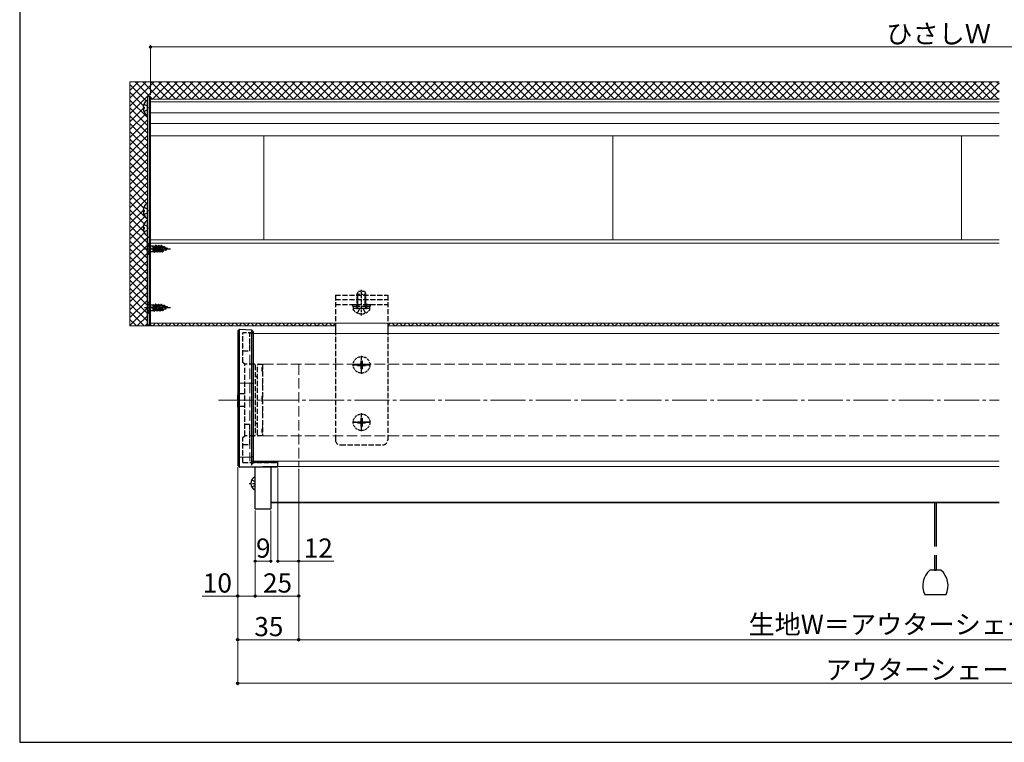
# Model space of a CAD drawing. Extents: x 0 to 1050, y 0 to 1565.
# Drawn here: x 0 to 564, y 0 to 414 of the extents above; entities that cross this region are included whole.
import ezdxf

# ---------------------------------------------------------------- set-up
doc = ezdxf.new("R2010")
doc.units = 0
for name, pattern in [('HIDDEN', [9.525, 6.35, -3.175]), ('YCENTER_1', [13, 10, -1, 1, -1]), ('YHIDDEN_1', [4, 3, -1])]:
    doc.linetypes.add(name, pattern=pattern)
for name, color, linetype, lineweight in [('YKK_12', 2, 'CONTINUOUS', 13), ('YKK_13', 4, 'CONTINUOUS', 30), ('YKK_D', 6, 'CONTINUOUS', 13), ('YKK_ZWAK', 7, 'CONTINUOUS', 30), ('YSS_K', 3, 'CONTINUOUS', 13)]:
    doc.layers.add(name, color=color, linetype=linetype, lineweight=lineweight)
doc.styles.add('text-b', font='txt.shx', dxfattribs={"bigfont": 'extfont2.shx'})

msp = doc.modelspace()

# ---------------------------------------------------------------- linework, layer by layer
at = {"layer": 'YKK_12'}
for p, q in [((75, 368.69), (561.5, 368.69)), ((75, 368.69), (75, 240.28)), ((75, 367.11), (561.5, 367.11)), ((75, 360.76), (561.5, 360.76)), ((75, 354.69), (561.5, 354.69)), ((75, 347.58), (561.5, 347.58)), ((140, 347.58), (140, 288.01)), ((340, 347.58), (340, 288.01)), ((540, 347.58), (540, 288.01)), ((75, 288.01), (561.5, 288.01)), ((75, 286.2), (561.5, 286.2)), ((75, 240.28), (561.5, 240.28)), ((561.5, 234.36), (134, 234.36)), ((561.5, 161.19), (134, 161.19)), ((561.5, 158.09), (148, 158.09)), ((561.5, 137.61), (144, 137.61)), ((561.5, 137.24), (144, 137.24))]:
    msp.add_line(p, q, dxfattribs=at)
at = {"layer": 'YKK_12', "linetype": 'YHIDDEN_1', "ltscale": 0.5}
for p, q in [((134, 234.36), (132, 234.36)), ((134, 161.19), (132, 161.19))]:
    msp.add_line(p, q, dxfattribs=at)
at = {"layer": 'YKK_12', "linetype": 'YHIDDEN_1', "ltscale": 2}
for p, q in [((132, 230.19), (132, 161.19)), ((139.25, 216.73), (139.25, 175.73)), ((561.5, 216.73), (139.25, 216.73)), ((160, 216.73), (160, 157.69)), ((561.5, 175.73), (139.25, 175.73))]:
    msp.add_line(p, q, dxfattribs=at)
at = {"layer": 'YKK_12', "linetype": 'YCENTER_1', "ltscale": 2}
msp.add_line((114, 196.2), (561.5, 196.2), dxfattribs=at)
at = {"layer": 'YKK_13'}
for p, q in [((73.2, 370.19), (73.2, 289.44)), ((74.5, 370.19), (73.2, 370.19)), ((73.2, 359.71), (73.2, 367.66)), ((75, 370.19), (74.5, 370.19)), ((74.5, 370.19), (74.5, 289.44)), ((75, 247.19), (75, 370.19)), ((70.72, 364.11), (71.6, 364.11)), ((70.72, 363.26), (71.6, 363.26)), ((71.6, 363.26), (71.6, 364.11)), ((70.72, 305.11), (71.6, 305.11)), ((71.6, 304.26), (71.6, 305.11)), ((73.2, 300.71), (73.2, 308.66)), ((70.72, 304.26), (71.6, 304.26)), ((70.72, 295.11), (71.6, 295.11)), ((70.72, 294.26), (71.6, 294.26)), ((71.6, 294.26), (71.6, 295.11)), ((73.2, 290.71), (73.2, 298.66)), ((74.5, 289.44), (73, 289.44)), ((73, 289.44), (73, 239.24)), ((74.5, 289.49), (73.2, 289.49)), ((74.5, 239.24), (74.5, 289.44)), ((74.5, 289.44), (74.5, 239.24)), ((75, 289.44), (74.5, 289.44)), ((75, 239.24), (75, 289.44)), ((73, 239.24), (74.5, 239.24)), ((74.5, 239.24), (75, 239.24)), ((181, 240.28), (181, 234.36)), ((211, 240.28), (211, 234.36)), ((126, 236.8), (125, 235.92)), ((125, 235.92), (125, 205.82)), ((126, 236.8), (132.93, 236.38)), ((126, 157.75), (126, 236.8)), ((132.93, 236.38), (132.93, 158.84)), ((132.93, 236.38), (134, 235.31)), ((134, 205.64), (134, 235.31)), ((125, 205.82), (125, 163.78)), ((126, 206.07), (132.93, 205.95)), ((134, 163.96), (134, 205.64)), ((126, 163.51), (125, 163.78)), ((125, 163.78), (125, 158.7)), ((132.93, 163.64), (134, 163.96)), ((134, 160.23), (134, 163.96)), ((125, 158.7), (125, 158.69)), ((126, 157.7), (125, 158.69)), ((125, 158.69), (126, 157.7)), ((126, 163.51), (132.93, 163.64)), ((135.69, 160.39), (134, 160.39)), ((148, 157.92), (148, 161.19)), ((126, 157.7), (148, 157.89)), ((137.74, 157.8), (126, 157.7)), ((126, 157.74), (126, 157.75)), ((126, 157.7), (126, 157.74)), ((135, 133.83), (135, 157.89)), ((144, 157.89), (144, 133.83)), ((148, 157.89), (148, 157.92)), ((133.03, 150.46), (134.85, 149.56)), ((133.03, 146.36), (134.85, 147.27)), ((135, 144.82), (135, 152.01)), ((524.5, 137.24), (524.5, 112.21)), ((525.5, 137.24), (525.5, 112.21)), ((524.5, 107.21), (524.5, 98.69)), ((525.5, 107.21), (525.5, 98.69)), ((528.19, 98.69), (521.81, 98.69)), ((524.5, 98.69), (525.5, 98.69)), ((518.84, 84.69), (531.16, 84.69))]:
    msp.add_line(p, q, dxfattribs=at)
at = {"layer": 'YKK_13', "linetype": 'YHIDDEN_1'}
for p, q in [((71.12, 365.76), (72.99, 364.83)), ((71.12, 361.61), (72.99, 362.54)), ((72.99, 364.83), (73.6, 363.69)), ((72.99, 362.54), (73.6, 363.69)), ((71.12, 306.76), (72.99, 305.83)), ((72.99, 305.83), (73.6, 304.69)), ((71.12, 302.61), (72.99, 303.54)), ((72.99, 303.54), (73.6, 304.69)), ((71.12, 296.76), (72.99, 295.83)), ((71.12, 292.61), (72.99, 293.54)), ((72.99, 295.83), (73.6, 294.69)), ((72.99, 293.54), (73.6, 294.69)), ((71.5, 282.89), (86.49, 282.89)), ((73, 286.39), (73, 279.39)), ((73, 286.39), (73.25, 286.39)), ((73, 284.94), (74.82, 284.04)), ((73.25, 286.39), (74.88, 284.76)), ((73.25, 286.39), (73.25, 279.39)), ((74.82, 284.04), (75.42, 282.89)), ((74.82, 281.75), (75.42, 282.89)), ((75, 281.14), (75, 284.64)), ((75.45, 284.53), (76.59, 284.53)), ((76.59, 281.26), (76.59, 284.67)), ((76.59, 284.67), (76.76, 284.37)), ((76.59, 284.25), (77.25, 280.89)), ((77.16, 280.89), (76.59, 283.75)), ((76.85, 281.42), (76.59, 282.4)), ((76.76, 284.37), (77.65, 284.37)), ((76.76, 284.37), (77.56, 281.42)), ((77.95, 284.89), (77.65, 284.37)), ((78.44, 281.42), (77.65, 284.37)), ((78.75, 280.89), (77.95, 284.89)), ((77.95, 284.89), (78.05, 284.89)), ((78.05, 284.89), (78.84, 280.89)), ((78.05, 284.89), (78.35, 284.37)), ((78.35, 284.37), (79.15, 281.42)), ((78.35, 284.37), (79.24, 284.37)), ((79.54, 284.89), (79.24, 284.37)), ((80.03, 281.42), (79.24, 284.37)), ((79.54, 284.89), (80.33, 280.89)), ((79.54, 284.89), (79.64, 284.89)), ((79.64, 284.89), (79.94, 284.37)), ((80.44, 280.89), (79.64, 284.89)), ((79.94, 284.37), (80.74, 281.42)), ((79.94, 284.37), (80.83, 284.37)), ((81.13, 284.89), (80.83, 284.37)), ((81.7, 281.53), (80.83, 284.37)), ((81.13, 284.89), (81.92, 281.14)), ((81.13, 284.89), (81.23, 284.89)), ((81.23, 284.89), (81.56, 284.32)), ((81.23, 284.89), (82.03, 281.14)), ((81.56, 284.32), (82.42, 281.82)), ((82.51, 283.92), (81.56, 284.32)), ((82.72, 284.29), (82.51, 283.92)), ((82.51, 283.92), (83.31, 282.19)), ((82.72, 284.29), (82.82, 284.29)), ((82.72, 284.29), (83.52, 281.84)), ((82.82, 284.29), (83.2, 283.64)), ((82.82, 284.29), (83.61, 281.84)), ((85, 282.89), (83.2, 283.64)), ((83.2, 283.64), (83.98, 282.47)), ((83.98, 282.47), (83.61, 281.84)), ((85, 282.89), (83.98, 282.47)), ((84.31, 283.49), (84.16, 283.24)), ((84.31, 283.49), (84.41, 283.49)), ((84.41, 283.49), (84.68, 283.02)), ((73, 280.84), (74.82, 281.75)), ((73, 279.39), (73.25, 279.39)), ((73.25, 279.39), (74.88, 281.02)), ((75.45, 281.26), (76.59, 281.26)), ((76.59, 281.42), (76.85, 281.42)), ((76.85, 281.42), (77.16, 280.89)), ((77.16, 280.89), (77.25, 280.89)), ((77.56, 281.42), (77.25, 280.89)), ((77.56, 281.42), (78.44, 281.42)), ((78.44, 281.42), (78.75, 280.89)), ((78.75, 280.89), (78.84, 280.89)), ((79.15, 281.42), (78.84, 280.89)), ((79.15, 281.42), (80.03, 281.42)), ((80.03, 281.42), (80.33, 280.89)), ((80.33, 280.89), (80.44, 280.89)), ((80.74, 281.42), (80.44, 280.89)), ((80.74, 281.42), (81.44, 281.42)), ((81.7, 281.53), (81.44, 281.42)), ((81.7, 281.53), (81.92, 281.14)), ((81.92, 281.14), (82.03, 281.14)), ((82.42, 281.82), (82.03, 281.14)), ((83.31, 282.19), (82.42, 281.82)), ((83.31, 282.19), (83.52, 281.84)), ((83.52, 281.84), (83.61, 281.84)), ((181, 256.33), (181, 173.45)), ((181, 256.33), (211, 256.33)), ((193.93, 249.97), (193.93, 257.79)), ((198.07, 249.97), (198.07, 257.79)), ((211, 256.33), (211, 173.45)), ((71.5, 249.19), (86.49, 249.19)), ((73, 251.24), (74.82, 250.34)), ((74.82, 250.34), (75.42, 249.19)), ((74.82, 248.05), (75.42, 249.19)), ((181, 253.87), (211, 253.87)), ((181, 250.87), (211, 250.87)), ((193.25, 251.57), (193.25, 248.57)), ((193.65, 246.06), (194.85, 248.48)), ((193.93, 249.97), (193.74, 249.05)), ((196, 249.09), (194.85, 248.48)), ((196, 249.09), (197.15, 248.48)), ((198.35, 246.06), (197.15, 248.48)), ((198.07, 249.97), (198.26, 249.05)), ((198.75, 251.57), (198.75, 248.57)), ((73, 247.14), (74.82, 248.05)), ((128, 217.73), (128, 234.69)), ((134, 234.69), (128, 234.69)), ((132, 224.41), (132, 234.69)), ((128, 224.41), (132, 224.41)), ((196, 211.23), (196, 221.53)), ((129, 216.73), (128, 217.73)), ((129, 175.73), (129, 216.73)), ((129, 175.73), (129, 216.73)), ((134.5, 216.73), (129, 216.73)), ((135, 216.23), (135, 176.23)), ((136.25, 176.23), (136.25, 216.23)), ((136.75, 216.73), (139.25, 216.73)), ((139.25, 214.9), (138.75, 214.9)), ((138.75, 214.9), (138.75, 214.46)), ((139.25, 216.73), (139.25, 175.73)), ((190.85, 216.38), (201.15, 216.38)), ((201, 216.38), (191, 216.38)), ((135.7, 209.63), (135.8, 209.63)), ((139.25, 214.46), (138.75, 214.46)), ((138.75, 214.46), (138.75, 212.9)), ((138.75, 212.9), (139.25, 212.9)), ((125, 200.33), (125.5, 199.83)), ((125, 192.13), (125, 200.33)), ((125.5, 199.83), (125.5, 192.63)), ((129, 199.83), (125.5, 199.83)), ((139.25, 198.23), (138.75, 198.23)), ((138.75, 198.23), (138.75, 194.23)), ((125.5, 192.63), (125, 192.13)), ((125.5, 192.63), (129, 192.63)), ((138.75, 194.23), (139.25, 194.23)), ((196, 178.28), (196, 188.58)), ((132, 182.18), (129, 182.18)), ((132, 175.43), (132, 182.18)), ((135.8, 182.83), (135.7, 182.83)), ((190.85, 183.43), (201.15, 183.43)), ((201, 183.43), (191, 183.43)), ((201, 183.43), (191, 183.43)), ((128, 174.73), (129, 175.73)), ((134.5, 175.73), (129, 175.73)), ((132, 170.61), (132, 175.43)), ((139.25, 175.73), (136.75, 175.73)), ((139.25, 179.56), (138.75, 179.56)), ((138.75, 179.56), (138.75, 178)), ((139.25, 178), (138.75, 178)), ((138.75, 178), (138.75, 177.56)), ((138.75, 177.56), (139.25, 177.56)), ((128, 160.39), (128, 174.73)), ((128, 170.61), (132, 170.61)), ((184, 170.45), (208, 170.45)), ((128, 160.39), (148, 160.39))]:
    msp.add_line(p, q, dxfattribs=at)
at = {"layer": 'YKK_13', "linetype": 'YHIDDEN_1', "ltscale": 0.5}
for p, q in [((193.5, 256.87), (194.3, 258.57)), ((193.5, 249.97), (193.5, 256.87)), ((193.5, 256.87), (198.5, 256.87)), ((194.3, 258.57), (197.7, 258.57)), ((196, 244.57), (196, 259.27)), ((197.7, 258.57), (198.5, 256.87)), ((198.5, 249.97), (198.5, 256.87)), ((73, 252.69), (73, 245.69)), ((73, 252.69), (73.25, 252.69)), ((73.25, 252.69), (74.88, 251.06)), ((73.25, 252.69), (73.25, 245.69)), ((75, 247.44), (75, 250.94)), ((75.45, 250.83), (76.59, 250.83)), ((76.59, 247.56), (76.59, 250.97)), ((76.59, 250.97), (76.76, 250.67)), ((76.59, 250.55), (77.25, 247.19)), ((77.16, 247.19), (76.59, 250.05)), ((76.85, 247.72), (76.59, 248.7)), ((76.76, 250.67), (77.65, 250.67)), ((76.76, 250.67), (77.56, 247.72)), ((77.95, 251.19), (77.65, 250.67)), ((78.44, 247.72), (77.65, 250.67)), ((78.75, 247.19), (77.95, 251.19)), ((77.95, 251.19), (78.05, 251.19)), ((78.05, 251.19), (78.84, 247.19)), ((78.05, 251.19), (78.35, 250.67)), ((78.35, 250.67), (79.15, 247.72)), ((78.35, 250.67), (79.24, 250.67)), ((79.54, 251.19), (79.24, 250.67)), ((80.03, 247.72), (79.24, 250.67)), ((79.54, 251.19), (80.33, 247.19)), ((79.54, 251.19), (79.64, 251.19)), ((79.64, 251.19), (79.94, 250.67)), ((80.44, 247.19), (79.64, 251.19)), ((79.94, 250.67), (80.74, 247.72)), ((79.94, 250.67), (80.83, 250.67)), ((81.13, 251.19), (80.83, 250.67)), ((81.7, 247.83), (80.83, 250.67)), ((81.13, 251.19), (81.92, 247.44)), ((81.13, 251.19), (81.23, 251.19)), ((81.23, 251.19), (81.56, 250.62)), ((81.23, 251.19), (82.03, 247.44)), ((81.56, 250.62), (82.42, 248.12)), ((82.51, 250.22), (81.56, 250.62)), ((83.31, 248.49), (82.42, 248.12)), ((82.72, 250.59), (82.51, 250.22)), ((82.51, 250.22), (83.31, 248.49)), ((82.72, 250.59), (82.82, 250.59)), ((82.72, 250.59), (83.52, 248.14)), ((82.82, 250.59), (83.2, 249.94)), ((82.82, 250.59), (83.61, 248.14)), ((85, 249.19), (83.2, 249.94)), ((83.2, 249.94), (83.98, 248.77)), ((83.31, 248.49), (83.52, 248.14)), ((83.98, 248.77), (83.61, 248.14)), ((85, 249.19), (83.98, 248.77)), ((84.31, 249.79), (84.16, 249.54)), ((84.31, 249.79), (84.41, 249.79)), ((84.41, 249.79), (84.68, 249.32)), ((200.25, 248.57), (191.75, 248.57)), ((193.5, 249.97), (198.5, 249.97)), ((193.5, 249.97), (193.72, 249.38)), ((198.5, 249.97), (198.28, 249.38)), ((73, 245.69), (73.25, 245.69)), ((73.25, 245.69), (74.88, 247.32)), ((75.45, 247.56), (76.59, 247.56)), ((76.59, 247.72), (76.85, 247.72)), ((76.85, 247.72), (77.16, 247.19)), ((77.16, 247.19), (77.25, 247.19)), ((77.56, 247.72), (77.25, 247.19)), ((77.56, 247.72), (78.44, 247.72)), ((78.44, 247.72), (78.75, 247.19)), ((78.75, 247.19), (78.84, 247.19)), ((79.15, 247.72), (78.84, 247.19)), ((79.15, 247.72), (80.03, 247.72)), ((80.03, 247.72), (80.33, 247.19)), ((80.33, 247.19), (80.44, 247.19)), ((80.74, 247.72), (80.44, 247.19)), ((80.74, 247.72), (81.44, 247.72)), ((81.7, 247.83), (81.44, 247.72)), ((81.7, 247.83), (81.92, 247.44)), ((81.92, 247.44), (82.03, 247.44)), ((82.42, 248.12), (82.03, 247.44)), ((83.52, 248.14), (83.61, 248.14)), ((191.25, 247.97), (191.25, 248.07)), ((200.75, 247.97), (200.75, 248.07)), ((193.65, 216.73), (193.65, 216.03)), ((193.65, 216.73), (195.15, 216.73)), ((193.65, 216.03), (195.15, 216.03)), ((195.65, 218.73), (196.35, 218.73)), ((195.65, 218.73), (195.65, 217.23)), ((195.65, 215.53), (195.65, 214.03)), ((196.35, 218.73), (196.35, 217.23)), ((196.35, 215.53), (196.35, 214.03)), ((196.85, 216.73), (198.35, 216.73)), ((196.85, 216.03), (198.35, 216.03)), ((198.35, 216.73), (198.35, 216.03)), ((195.65, 214.03), (196.35, 214.03)), ((193.65, 183.78), (193.65, 183.08)), ((193.65, 183.78), (195.15, 183.78)), ((193.65, 183.08), (195.15, 183.08)), ((195.65, 185.78), (196.35, 185.78)), ((195.65, 185.78), (195.65, 184.28)), ((195.65, 182.58), (195.65, 181.08)), ((195.65, 181.08), (196.35, 181.08)), ((196.35, 185.78), (196.35, 184.28)), ((196.35, 182.58), (196.35, 181.08)), ((196.85, 183.78), (198.35, 183.78)), ((196.85, 183.08), (198.35, 183.08)), ((198.35, 183.78), (198.35, 183.08))]:
    msp.add_line(p, q, dxfattribs=at)
at = {"layer": 'YKK_13', "linetype": 'YHIDDEN_1', "ltscale": 1.5}
for p, q in [((191, 249.87), (191, 250.87)), ((191, 250.87), (201, 250.87)), ((201, 249.87), (191, 249.87)), ((191.4, 248.57), (191.4, 249.87)), ((200.6, 248.57), (191.4, 248.57)), ((200.6, 249.87), (200.6, 248.57)), ((201, 250.87), (201, 249.87))]:
    msp.add_line(p, q, dxfattribs=at)
at = {"layer": 'YKK_13', "linetype": 'HIDDEN', "ltscale": 0.2}
for p, q in [((131.49, 148.41), (135, 148.41)), ((135, 149.28), (134.85, 149.56)), ((135, 147.55), (134.85, 147.27))]:
    msp.add_line(p, q, dxfattribs=at)
at = {"layer": 'YKK_13', "ltscale": 0.5}
msp.add_line((135, 133.83), (144, 133.83), dxfattribs=at)
at = {"layer": 'YKK_13', "linetype": 'YHIDDEN_1', "ltscale": 0.5}
for centre in [(196, 216.38), (196, 183.43)]:
    msp.add_circle(centre, 4.75, dxfattribs=at)
at = {"layer": 'YKK_13'}
for centre, radius, start, end in [((76, 363.69), 5.3, 127.7141, 175.4006), ((72.93, 367.66), 0.274, 0, 127.7141), ((76, 363.69), 5.3, 184.5994, 232.2859), ((72.93, 359.71), 0.274, 232.2859, 0), ((76, 304.69), 5.3, 127.7141, 175.4006), ((72.93, 308.66), 0.274, 0, 127.7141), ((76, 304.69), 5.3, 184.5994, 232.2859), ((72.93, 300.71), 0.274, 232.2859, 0), ((76, 294.69), 5.3, 127.7141, 175.4006), ((76, 294.69), 5.3, 184.5994, 232.2859), ((72.93, 298.66), 0.274, 0, 127.7141), ((72.93, 290.71), 0.274, 232.2859, 0), ((136.7, 148.41), 4.2, 117.281, 242.719), ((134.85, 152.01), 0.154, 0, 117.281), ((134.85, 144.82), 0.154, 242.719, 0), ((529.75, 89.69), 12, 131.4096, 204.6243), ((520.25, 89.69), 12, 335.3757, 48.5904)]:
    msp.add_arc(centre, radius, start, end, dxfattribs=at)
at = {"layer": 'YKK_13', "linetype": 'YHIDDEN_1'}
for centre, radius, start, end in [((75.45, 285.33), 0.8, 225, 270), ((75.45, 280.46), 0.8, 90, 135), ((134.5, 216.23), 0.5, 0, 90), ((136.75, 216.23), 0.5, 90, 180), ((135.7, 210.33), 0.7, 180, 270), ((135.8, 208.63), 1, 63.2563, 90), ((135.7, 182.13), 0.7, 90, 180), ((135.8, 183.83), 1, 270, 296.7437), ((134.5, 176.23), 0.5, 270, 360), ((136.75, 176.23), 0.5, 180, 270), ((184, 173.45), 3, 180, 270), ((208, 173.45), 3, 270, 0)]:
    msp.add_arc(centre, radius, start, end, dxfattribs=at)
at = {"layer": 'YKK_13', "linetype": 'YHIDDEN_1', "ltscale": 0.5}
for centre, radius, start, end in [((75.45, 251.63), 0.8, 225, 270), ((191.75, 248.07), 0.5, 90, 180), ((193.15, 249.17), 0.6, 270, 19.9696), ((198.85, 249.17), 0.6, 160.0304, 270), ((200.25, 248.07), 0.5, 0, 90), ((75.45, 246.76), 0.8, 90, 135), ((196, 251.47), 5.9, 216.3816, 323.6184), ((195.15, 217.23), 0.5, 270, 0), ((195.15, 215.53), 0.5, 0, 90), ((196.85, 217.23), 0.5, 180, 270), ((196.85, 215.53), 0.5, 90, 180), ((195.15, 184.28), 0.5, 270, 0), ((195.15, 182.58), 0.5, 0, 90), ((196.85, 184.28), 0.5, 180, 270), ((196.85, 182.58), 0.5, 90, 180)]:
    msp.add_arc(centre, radius, start, end, dxfattribs=at)
at = {"layer": 'YKK_13', "extrusion": (0, 0, -1)}
for centre, major_axis, ratio, start_param, end_param in [((134, 159.39), (-0.963, -0.856), 0.536583, 0.445, 2.013932), ((194.27, 165.89), (-106.27, -3.04), 0.043144, 5.164116, 5.297493), ((192.9, 165.3), (-124.39, -4.2), 0.050451, 5.083428, 5.281985)]:
    msp.add_ellipse(centre, major_axis=major_axis, ratio=ratio, start_param=start_param, end_param=end_param, dxfattribs=at)
at = {"layer": 'YKK_13'}
for points in [[(125, 205.82), (125.33, 205.9), (125.67, 205.99), (126, 206.07)], [(132.93, 205.95), (133.29, 205.85), (133.65, 205.75), (134, 205.64)], [(126, 157.75), (125.66, 158.06), (125.33, 158.38), (125, 158.7)]]:
    msp.add_open_spline(points, degree=3, dxfattribs=at)
at = {"layer": 'YKK_D'}
for p, q in [((75, 371.19), (75, 399.58)), ((75, 398.58), (975, 398.58)), ((125, 157.69), (125, 82.83)), ((125, 157.69), (125, 57.83)), ((125, 157.69), (125, 32.83)), ((148, 156.89), (148, 102.83)), ((160, 156.69), (160, 57.83)), ((160, 156.69), (160, 102.83)), ((160, 156.69), (160, 82.83)), ((160, 156.69), (160, 57.83)), ((135, 132.83), (135, 82.83)), ((135, 132.83), (135, 102.83)), ((135, 132.83), (135, 82.83)), ((144, 132.83), (144, 102.83)), ((144, 103.83), (135, 103.83)), ((148, 103.83), (160, 103.83)), ((160, 103.83), (180.05, 103.83)), ((125, 83.83), (104.7, 83.83)), ((135, 83.83), (125, 83.83)), ((135, 83.83), (160, 83.83)), ((125, 58.83), (160, 58.83)), ((160, 58.83), (890, 58.83)), ((125, 33.83), (925, 33.83))]:
    msp.add_line(p, q, dxfattribs=at)
at = {"layer": 'YKK_D', "linetype": 'ByBlock', "lineweight": -2}
for centre in [(75, 398.58), (135, 103.83), (144, 103.83), (148, 103.83), (160, 103.83), (125, 83.83), (135, 83.83), (135, 83.83), (160, 83.83), (125, 58.83), (160, 58.83), (160, 58.83), (125, 33.83)]:
    msp.add_circle(centre, 0.637, dxfattribs=at)
at = {"layer": 'YKK_ZWAK'}
for p, q in [((0, 1530), (0, 0)), ((0, 0), (1050, 0))]:
    msp.add_line(p, q, dxfattribs=at)
at = {"layer": 'YSS_K', "linetype": 'Continuous'}
for p, q in [((63.2, 378.2), (63.59, 378.58)), ((63.2, 373.71), (68.08, 378.58)), ((63.2, 369.22), (72.57, 378.58)), ((63.2, 364.73), (77.06, 378.58)), ((63.2, 360.24), (81.55, 378.58)), ((74.59, 370.19), (66.19, 378.58)), ((80.58, 368.69), (70.68, 378.58)), ((85.07, 368.69), (75.17, 378.58)), ((76.14, 368.69), (86.04, 378.58)), ((89.56, 368.69), (79.66, 378.58)), ((80.63, 368.69), (90.53, 378.58)), ((94.05, 368.69), (84.15, 378.58)), ((85.12, 368.69), (95.02, 378.58)), ((98.54, 368.69), (88.64, 378.58)), ((89.61, 368.69), (99.51, 378.58)), ((103.03, 368.69), (93.13, 378.58)), ((94.1, 368.69), (104, 378.58)), ((107.52, 368.69), (97.62, 378.58)), ((98.59, 368.69), (108.49, 378.58)), ((112.01, 368.69), (102.11, 378.58)), ((103.08, 368.69), (112.98, 378.58)), ((116.5, 368.69), (106.6, 378.58)), ((107.57, 368.69), (117.47, 378.58)), ((120.99, 368.69), (111.09, 378.58)), ((112.06, 368.69), (121.96, 378.58)), ((125.48, 368.69), (115.58, 378.58)), ((116.55, 368.69), (126.45, 378.58)), ((129.97, 368.69), (120.07, 378.58)), ((121.04, 368.69), (130.94, 378.58)), ((134.46, 368.69), (124.56, 378.58)), ((125.53, 368.69), (135.43, 378.58)), ((138.95, 368.69), (129.05, 378.58)), ((130.02, 368.69), (139.92, 378.58)), ((143.44, 368.69), (133.54, 378.58)), ((134.51, 368.69), (144.41, 378.58)), ((147.93, 368.69), (138.03, 378.58)), ((139, 368.69), (148.9, 378.58)), ((152.42, 368.69), (142.52, 378.58)), ((143.49, 368.69), (153.39, 378.58)), ((156.91, 368.69), (147.02, 378.58)), ((147.98, 368.69), (157.88, 378.58)), ((161.4, 368.69), (151.51, 378.58)), ((152.47, 368.69), (162.37, 378.58)), ((165.89, 368.69), (156, 378.58)), ((156.96, 368.69), (166.86, 378.58)), ((170.38, 368.69), (160.49, 378.58)), ((161.45, 368.69), (171.35, 378.58)), ((174.87, 368.69), (164.98, 378.58)), ((165.94, 368.69), (175.84, 378.58)), ((179.36, 368.69), (169.47, 378.58)), ((170.43, 368.69), (180.33, 378.58)), ((183.85, 368.69), (173.96, 378.58)), ((174.92, 368.69), (184.82, 378.58)), ((188.34, 368.69), (178.45, 378.58)), ((179.41, 368.69), (189.31, 378.58)), ((192.83, 368.69), (182.94, 378.58)), ((183.9, 368.69), (193.8, 378.58)), ((197.32, 368.69), (187.43, 378.58)), ((188.39, 368.69), (198.29, 378.58)), ((201.81, 368.69), (191.92, 378.58)), ((192.88, 368.69), (202.78, 378.58)), ((206.3, 368.69), (196.41, 378.58)), ((197.37, 368.69), (207.27, 378.58)), ((210.79, 368.69), (200.9, 378.58)), ((201.86, 368.69), (211.76, 378.58)), ((215.28, 368.69), (205.39, 378.58)), ((206.35, 368.69), (216.25, 378.58)), ((219.77, 368.69), (209.88, 378.58)), ((210.84, 368.69), (220.74, 378.58)), ((224.26, 368.69), (214.37, 378.58)), ((215.33, 368.69), (225.23, 378.58)), ((228.75, 368.69), (218.86, 378.58)), ((219.82, 368.69), (229.72, 378.58)), ((233.24, 368.69), (223.35, 378.58)), ((224.31, 368.69), (234.21, 378.58)), ((237.73, 368.69), (227.84, 378.58)), ((228.8, 368.69), (238.7, 378.58)), ((242.22, 368.69), (232.33, 378.58)), ((233.29, 368.69), (243.19, 378.58)), ((246.71, 368.69), (236.82, 378.58)), ((237.78, 368.69), (247.68, 378.58)), ((251.2, 368.69), (241.31, 378.58)), ((242.27, 368.69), (252.17, 378.58)), ((255.69, 368.69), (245.8, 378.58)), ((246.76, 368.69), (256.66, 378.58)), ((260.18, 368.69), (250.29, 378.58)), ((251.25, 368.69), (261.15, 378.58)), ((264.67, 368.69), (254.78, 378.58)), ((255.74, 368.69), (265.64, 378.58)), ((269.17, 368.69), (259.27, 378.58)), ((260.23, 368.69), (270.13, 378.58)), ((273.66, 368.69), (263.76, 378.58)), ((264.72, 368.69), (274.62, 378.58)), ((278.15, 368.69), (268.25, 378.58)), ((269.21, 368.69), (279.11, 378.58)), ((282.64, 368.69), (272.74, 378.58)), ((273.7, 368.69), (283.6, 378.58)), ((287.13, 368.69), (277.23, 378.58)), ((278.19, 368.69), (288.09, 378.58)), ((291.62, 368.69), (281.72, 378.58)), ((282.68, 368.69), (292.58, 378.58)), ((296.11, 368.69), (286.21, 378.58)), ((287.18, 368.69), (297.07, 378.58)), ((300.6, 368.69), (290.7, 378.58)), ((291.67, 368.69), (301.56, 378.58)), ((305.09, 368.69), (295.19, 378.58)), ((296.16, 368.69), (306.05, 378.58)), ((309.58, 368.69), (299.68, 378.58)), ((300.65, 368.69), (310.54, 378.58)), ((314.07, 368.69), (304.17, 378.58)), ((305.14, 368.69), (315.03, 378.58)), ((318.56, 368.69), (308.66, 378.58)), ((309.63, 368.69), (319.52, 378.58)), ((323.05, 368.69), (313.15, 378.58)), ((314.12, 368.69), (324.01, 378.58)), ((327.54, 368.69), (317.64, 378.58)), ((318.61, 368.69), (328.5, 378.58)), ((332.03, 368.69), (322.13, 378.58)), ((323.1, 368.69), (332.99, 378.58)), ((336.52, 368.69), (326.62, 378.58)), ((327.59, 368.69), (337.48, 378.58)), ((341.01, 368.69), (331.11, 378.58)), ((332.08, 368.69), (341.97, 378.58)), ((345.5, 368.69), (335.6, 378.58)), ((336.57, 368.69), (346.46, 378.58)), ((349.99, 368.69), (340.09, 378.58)), ((341.06, 368.69), (350.95, 378.58)), ((354.48, 368.69), (344.58, 378.58)), ((345.55, 368.69), (355.44, 378.58)), ((358.97, 368.69), (349.07, 378.58)), ((350.04, 368.69), (359.93, 378.58)), ((363.46, 368.69), (353.56, 378.58)), ((354.53, 368.69), (364.42, 378.58)), ((367.95, 368.69), (358.05, 378.58)), ((359.02, 368.69), (368.91, 378.58)), ((372.44, 368.69), (362.54, 378.58)), ((363.51, 368.69), (373.4, 378.58)), ((376.93, 368.69), (367.03, 378.58)), ((368, 368.69), (377.89, 378.58)), ((381.42, 368.69), (371.52, 378.58)), ((372.49, 368.69), (382.38, 378.58)), ((385.91, 368.69), (376.01, 378.58)), ((376.98, 368.69), (386.87, 378.58)), ((390.4, 368.69), (380.5, 378.58)), ((381.47, 368.69), (391.36, 378.58)), ((394.89, 368.69), (384.99, 378.58)), ((385.96, 368.69), (395.85, 378.58)), ((399.38, 368.69), (389.48, 378.58)), ((390.45, 368.69), (400.34, 378.58)), ((403.87, 368.69), (393.97, 378.58)), ((394.94, 368.69), (404.83, 378.58)), ((408.36, 368.69), (398.46, 378.58)), ((399.43, 368.69), (409.33, 378.58)), ((412.85, 368.69), (402.95, 378.58)), ((403.92, 368.69), (413.82, 378.58)), ((417.34, 368.69), (407.44, 378.58)), ((408.41, 368.69), (418.31, 378.58)), ((421.83, 368.69), (411.93, 378.58)), ((412.9, 368.69), (422.8, 378.58)), ((426.32, 368.69), (416.42, 378.58)), ((417.39, 368.69), (427.29, 378.58)), ((430.81, 368.69), (420.91, 378.58)), ((421.88, 368.69), (431.78, 378.58)), ((435.3, 368.69), (425.4, 378.58)), ((426.37, 368.69), (436.27, 378.58)), ((439.79, 368.69), (429.89, 378.58)), ((430.86, 368.69), (440.76, 378.58)), ((444.28, 368.69), (434.38, 378.58)), ((435.35, 368.69), (445.25, 378.58)), ((448.77, 368.69), (438.87, 378.58)), ((439.84, 368.69), (449.74, 378.58)), ((453.26, 368.69), (443.36, 378.58)), ((444.33, 368.69), (454.23, 378.58)), ((457.75, 368.69), (447.85, 378.58)), ((448.82, 368.69), (458.72, 378.58)), ((462.24, 368.69), (452.34, 378.58)), ((453.31, 368.69), (463.21, 378.58)), ((466.73, 368.69), (456.83, 378.58)), ((457.8, 368.69), (467.7, 378.58)), ((471.22, 368.69), (461.32, 378.58)), ((462.29, 368.69), (472.19, 378.58)), ((475.71, 368.69), (465.81, 378.58)), ((466.78, 368.69), (476.68, 378.58)), ((480.2, 368.69), (470.3, 378.58)), ((471.27, 368.69), (481.17, 378.58)), ((484.69, 368.69), (474.79, 378.58)), ((475.76, 368.69), (485.66, 378.58)), ((489.18, 368.69), (479.28, 378.58)), ((480.25, 368.69), (490.15, 378.58)), ((493.67, 368.69), (483.77, 378.58)), ((484.74, 368.69), (494.64, 378.58)), ((498.16, 368.69), (488.26, 378.58)), ((489.23, 368.69), (499.13, 378.58)), ((502.65, 368.69), (492.75, 378.58)), ((493.72, 368.69), (503.62, 378.58)), ((507.14, 368.69), (497.25, 378.58)), ((498.21, 368.69), (508.11, 378.58)), ((511.63, 368.69), (501.74, 378.58)), ((502.7, 368.69), (512.6, 378.58)), ((516.12, 368.69), (506.23, 378.58)), ((507.19, 368.69), (517.09, 378.58)), ((520.61, 368.69), (510.72, 378.58)), ((511.68, 368.69), (521.58, 378.58)), ((525.1, 368.69), (515.21, 378.58)), ((516.17, 368.69), (526.07, 378.58)), ((529.59, 368.69), (519.7, 378.58)), ((520.66, 368.69), (530.56, 378.58)), ((534.08, 368.69), (524.19, 378.58)), ((525.15, 368.69), (535.05, 378.58)), ((538.57, 368.69), (528.68, 378.58)), ((529.64, 368.69), (539.54, 378.58)), ((543.06, 368.69), (533.17, 378.58)), ((534.13, 368.69), (544.03, 378.58)), ((547.55, 368.69), (537.66, 378.58)), ((538.62, 368.69), (548.52, 378.58)), ((552.04, 368.69), (542.15, 378.58)), ((543.11, 368.69), (553.01, 378.58)), ((556.53, 368.69), (546.64, 378.58)), ((547.6, 368.69), (557.5, 378.58)), ((561.02, 368.69), (551.13, 378.58)), ((561.5, 372.7), (555.62, 378.58)), ((561.5, 377.19), (560.11, 378.58)), ((72.56, 367.72), (63.2, 377.09)), ((70.85, 364.94), (63.2, 372.6)), ((552.09, 368.69), (561.5, 378.09)), ((556.58, 368.69), (561.5, 373.6)), ((73.2, 358.11), (63.2, 368.11)), ((76.09, 368.69), (75, 369.78)), ((561.07, 368.69), (561.5, 369.11)), ((63.2, 355.75), (71.56, 364.11)), ((73.2, 353.62), (63.2, 363.62)), ((63.2, 351.26), (72.07, 360.13)), ((73.2, 349.13), (63.2, 359.13)), ((63.2, 346.77), (73.2, 356.77)), ((73.2, 344.64), (63.2, 354.64)), ((63.2, 342.28), (73.2, 352.28)), ((73.2, 340.15), (63.2, 350.15)), ((63.2, 337.79), (73.2, 347.79)), ((73.2, 335.66), (63.2, 345.66)), ((63.2, 333.3), (73.2, 343.3)), ((73.2, 331.17), (63.2, 341.17)), ((63.2, 328.81), (73.2, 338.81)), ((73.2, 326.68), (63.2, 336.68)), ((63.2, 324.32), (73.2, 334.32)), ((73.2, 322.18), (63.2, 332.18)), ((63.2, 319.83), (73.2, 329.83)), ((73.2, 317.69), (63.2, 327.69)), ((63.2, 315.34), (73.2, 325.34)), ((73.2, 313.2), (63.2, 323.2)), ((63.2, 310.85), (73.2, 320.85)), ((72.98, 308.93), (63.2, 318.71)), ((63.2, 306.36), (73.2, 316.36)), ((70.99, 306.43), (63.2, 314.22)), ((63.2, 301.87), (73.2, 311.87)), ((73.2, 299.73), (63.2, 309.73)), ((71.3, 297.14), (63.2, 305.24)), ((63.2, 297.38), (70.94, 305.11)), ((73.2, 308.71), (73.19, 308.72)), ((63.2, 292.89), (71.79, 301.47)), ((70.99, 292.97), (63.2, 300.75)), ((73, 286.46), (63.2, 296.26)), ((63.2, 288.4), (70.89, 296.08)), ((63.2, 283.91), (71.38, 292.09)), ((73, 281.97), (63.2, 291.77)), ((63.2, 279.42), (73, 289.22)), ((73, 277.48), (63.2, 287.28)), ((63.2, 274.93), (73, 284.73)), ((73, 272.99), (63.2, 282.79)), ((63.2, 270.44), (73, 280.24)), ((73, 268.5), (63.2, 278.3)), ((63.2, 265.95), (73, 275.75)), ((73, 264.01), (63.2, 273.81)), ((63.2, 261.46), (73, 271.26)), ((73, 259.52), (63.2, 269.32)), ((63.2, 256.96), (73, 266.76)), ((73, 255.03), (63.2, 264.83)), ((63.2, 252.47), (73, 262.27)), ((73, 250.54), (63.2, 260.34)), ((63.2, 247.98), (73, 257.78)), ((73, 246.05), (63.2, 255.85)), ((63.2, 243.49), (73, 253.29)), ((73, 241.56), (63.2, 251.36)), ((63.2, 239), (73, 248.8)), ((71.39, 238.68), (63.2, 246.87)), ((67.37, 238.68), (73, 244.31)), ((66.9, 238.68), (63.2, 242.38)), ((71.86, 238.68), (73, 239.82)), ((75.88, 238.68), (75, 239.56)), ((76.35, 238.68), (77.95, 240.28)), ((80.37, 238.68), (78.77, 240.28)), ((80.84, 238.68), (82.44, 240.28)), ((84.86, 238.68), (83.26, 240.28)), ((85.33, 238.68), (86.93, 240.28)), ((89.35, 238.68), (87.75, 240.28)), ((89.82, 238.68), (91.42, 240.28)), ((93.84, 238.68), (92.24, 240.28)), ((94.31, 238.68), (95.91, 240.28)), ((98.33, 238.68), (96.73, 240.28)), ((98.8, 238.68), (100.4, 240.28)), ((102.82, 238.68), (101.22, 240.28)), ((103.29, 238.68), (104.89, 240.28)), ((107.31, 238.68), (105.71, 240.28)), ((107.78, 238.68), (109.38, 240.28)), ((111.8, 238.68), (110.2, 240.28)), ((112.27, 238.68), (113.87, 240.28)), ((116.29, 238.68), (114.69, 240.28)), ((116.76, 238.68), (118.36, 240.28)), ((120.78, 238.68), (119.18, 240.28)), ((121.25, 238.68), (122.85, 240.28)), ((125.27, 238.68), (123.67, 240.28)), ((125.74, 238.68), (127.34, 240.28)), ((129.76, 238.68), (128.16, 240.28)), ((130.23, 238.68), (131.83, 240.28)), ((134.25, 238.68), (132.65, 240.28)), ((134.72, 238.68), (136.32, 240.28)), ((138.74, 238.68), (137.14, 240.28)), ((139.21, 238.68), (140.81, 240.28)), ((143.23, 238.68), (141.63, 240.28)), ((143.7, 238.68), (145.3, 240.28)), ((147.72, 238.68), (146.12, 240.28)), ((148.19, 238.68), (149.79, 240.28)), ((152.21, 238.68), (150.61, 240.28)), ((152.68, 238.68), (154.28, 240.28)), ((156.7, 238.68), (155.1, 240.28)), ((157.17, 238.68), (158.77, 240.28)), ((161.19, 238.68), (159.59, 240.28)), ((161.66, 238.68), (163.26, 240.28)), ((165.68, 238.68), (164.08, 240.28)), ((166.15, 238.68), (167.75, 240.28)), ((170.17, 238.68), (168.57, 240.28)), ((170.64, 238.68), (172.24, 240.28)), ((174.66, 238.68), (173.06, 240.28)), ((175.13, 238.68), (176.73, 240.28)), ((179.15, 238.68), (177.55, 240.28)), ((179.62, 238.68), (181, 240.06)), ((211.05, 238.68), (212.65, 240.28)), ((215.07, 238.68), (213.47, 240.28)), ((215.54, 238.68), (217.14, 240.28)), ((219.56, 238.68), (217.96, 240.28)), ((220.03, 238.68), (221.63, 240.28)), ((224.05, 238.68), (222.45, 240.28)), ((224.53, 238.68), (226.12, 240.28)), ((228.54, 238.68), (226.94, 240.28)), ((229.02, 238.68), (230.61, 240.28)), ((233.03, 238.68), (231.43, 240.28)), ((233.51, 238.68), (235.1, 240.28)), ((237.52, 238.68), (235.92, 240.28)), ((238, 238.68), (239.59, 240.28)), ((242.01, 238.68), (240.42, 240.28)), ((242.49, 238.68), (244.08, 240.28)), ((246.5, 238.68), (244.91, 240.28)), ((246.98, 238.68), (248.57, 240.28)), ((250.99, 238.68), (249.4, 240.28)), ((251.47, 238.68), (253.06, 240.28)), ((255.48, 238.68), (253.89, 240.28)), ((255.96, 238.68), (257.55, 240.28)), ((259.97, 238.68), (258.38, 240.28)), ((260.45, 238.68), (262.04, 240.28)), ((264.46, 238.68), (262.87, 240.28)), ((264.94, 238.68), (266.53, 240.28)), ((268.95, 238.68), (267.36, 240.28)), ((269.43, 238.68), (271.02, 240.28)), ((273.44, 238.68), (271.85, 240.28)), ((273.92, 238.68), (275.51, 240.28)), ((277.93, 238.68), (276.34, 240.28)), ((278.41, 238.68), (280, 240.28)), ((282.42, 238.68), (280.83, 240.28)), ((282.9, 238.68), (284.49, 240.28)), ((286.91, 238.68), (285.32, 240.28)), ((287.39, 238.68), (288.98, 240.28)), ((291.4, 238.68), (289.81, 240.28)), ((291.88, 238.68), (293.47, 240.28)), ((295.89, 238.68), (294.3, 240.28)), ((296.37, 238.68), (297.96, 240.28)), ((300.38, 238.68), (298.79, 240.28)), ((300.86, 238.68), (302.45, 240.28)), ((304.87, 238.68), (303.28, 240.28)), ((305.35, 238.68), (306.94, 240.28)), ((309.36, 238.68), (307.77, 240.28)), ((309.84, 238.68), (311.43, 240.28)), ((313.85, 238.68), (312.26, 240.28)), ((314.33, 238.68), (315.93, 240.28)), ((318.34, 238.68), (316.75, 240.28)), ((318.82, 238.68), (320.42, 240.28)), ((322.83, 238.68), (321.24, 240.28)), ((323.31, 238.68), (324.91, 240.28)), ((327.32, 238.68), (325.73, 240.28)), ((327.8, 238.68), (329.4, 240.28)), ((331.82, 238.68), (330.22, 240.28)), ((332.29, 238.68), (333.89, 240.28)), ((336.31, 238.68), (334.71, 240.28)), ((336.78, 238.68), (338.38, 240.28)), ((340.8, 238.68), (339.2, 240.28)), ((341.27, 238.68), (342.87, 240.28)), ((345.29, 238.68), (343.69, 240.28)), ((345.76, 238.68), (347.36, 240.28)), ((349.78, 238.68), (348.18, 240.28)), ((350.25, 238.68), (351.85, 240.28)), ((354.27, 238.68), (352.67, 240.28)), ((354.74, 238.68), (356.34, 240.28)), ((358.76, 238.68), (357.16, 240.28)), ((359.23, 238.68), (360.83, 240.28)), ((363.25, 238.68), (361.65, 240.28)), ((363.72, 238.68), (365.32, 240.28)), ((367.74, 238.68), (366.14, 240.28)), ((368.21, 238.68), (369.81, 240.28)), ((372.23, 238.68), (370.63, 240.28)), ((372.7, 238.68), (374.3, 240.28)), ((376.72, 238.68), (375.12, 240.28)), ((377.19, 238.68), (378.79, 240.28)), ((381.21, 238.68), (379.61, 240.28)), ((381.68, 238.68), (383.28, 240.28)), ((385.7, 238.68), (384.1, 240.28)), ((386.17, 238.68), (387.77, 240.28)), ((390.19, 238.68), (388.59, 240.28)), ((390.66, 238.68), (392.26, 240.28)), ((394.68, 238.68), (393.08, 240.28)), ((395.15, 238.68), (396.75, 240.28)), ((399.17, 238.68), (397.57, 240.28)), ((399.64, 238.68), (401.24, 240.28)), ((403.66, 238.68), (402.06, 240.28)), ((404.13, 238.68), (405.73, 240.28)), ((408.15, 238.68), (406.55, 240.28)), ((408.62, 238.68), (410.22, 240.28)), ((412.64, 238.68), (411.04, 240.28)), ((413.11, 238.68), (414.71, 240.28)), ((417.13, 238.68), (415.53, 240.28)), ((417.6, 238.68), (419.2, 240.28)), ((421.62, 238.68), (420.02, 240.28)), ((422.09, 238.68), (423.69, 240.28)), ((426.11, 238.68), (424.51, 240.28)), ((426.58, 238.68), (428.18, 240.28)), ((430.6, 238.68), (429, 240.28)), ((431.07, 238.68), (432.67, 240.28)), ((435.09, 238.68), (433.49, 240.28)), ((435.56, 238.68), (437.16, 240.28)), ((439.58, 238.68), (437.98, 240.28)), ((440.05, 238.68), (441.65, 240.28)), ((444.07, 238.68), (442.47, 240.28)), ((444.54, 238.68), (446.14, 240.28)), ((448.56, 238.68), (446.96, 240.28)), ((449.03, 238.68), (450.63, 240.28)), ((453.05, 238.68), (451.45, 240.28)), ((453.52, 238.68), (455.12, 240.28)), ((457.54, 238.68), (455.94, 240.28)), ((458.01, 238.68), (459.61, 240.28)), ((462.03, 238.68), (460.43, 240.28)), ((462.5, 238.68), (464.1, 240.28)), ((466.52, 238.68), (464.92, 240.28)), ((466.99, 238.68), (468.59, 240.28)), ((471.01, 238.68), (469.41, 240.28)), ((471.48, 238.68), (473.08, 240.28)), ((475.5, 238.68), (473.9, 240.28)), ((475.97, 238.68), (477.57, 240.28)), ((479.99, 238.68), (478.39, 240.28)), ((480.46, 238.68), (482.06, 240.28)), ((484.48, 238.68), (482.88, 240.28)), ((484.95, 238.68), (486.55, 240.28)), ((488.97, 238.68), (487.37, 240.28)), ((489.44, 238.68), (491.04, 240.28)), ((493.46, 238.68), (491.86, 240.28)), ((493.93, 238.68), (495.53, 240.28)), ((497.95, 238.68), (496.35, 240.28)), ((498.42, 238.68), (500.02, 240.28)), ((502.44, 238.68), (500.84, 240.28)), ((502.91, 238.68), (504.51, 240.28)), ((506.93, 238.68), (505.33, 240.28)), ((507.4, 238.68), (509, 240.28)), ((511.42, 238.68), (509.82, 240.28)), ((511.89, 238.68), (513.49, 240.28)), ((515.91, 238.68), (514.31, 240.28)), ((516.38, 238.68), (517.98, 240.28)), ((520.4, 238.68), (518.8, 240.28)), ((520.87, 238.68), (522.47, 240.28)), ((524.89, 238.68), (523.29, 240.28)), ((525.36, 238.68), (526.96, 240.28)), ((529.38, 238.68), (527.78, 240.28)), ((529.85, 238.68), (531.45, 240.28)), ((533.87, 238.68), (532.27, 240.28)), ((534.34, 238.68), (535.94, 240.28)), ((538.36, 238.68), (536.76, 240.28)), ((538.83, 238.68), (540.43, 240.28)), ((542.85, 238.68), (541.25, 240.28)), ((543.32, 238.68), (544.92, 240.28)), ((547.34, 238.68), (545.74, 240.28)), ((547.81, 238.68), (549.41, 240.28)), ((551.83, 238.68), (550.23, 240.28)), ((552.3, 238.68), (553.9, 240.28)), ((556.32, 238.68), (554.72, 240.28)), ((556.79, 238.68), (558.39, 240.28)), ((560.81, 238.68), (559.21, 240.28)), ((561.28, 238.68), (561.5, 238.9))]:
    msp.add_line(p, q, dxfattribs=at)
at = {"layer": 'YSS_K'}
for p, q in [((561.5, 378.58), (63.2, 378.58)), ((63.2, 378.58), (63.2, 238.68)), ((63.2, 238.68), (181, 238.68)), ((211, 238.68), (561.5, 238.68)), ((131.5, 216.93), (131.5, 216.93))]:
    msp.add_line(p, q, dxfattribs=at)

# ---------------------------------------------------------------- texts
at = {"layer": 'YKK_D', "style": 'text-b'}
for s, p in [('ひさしＷ', (496.81, 400.65)), ('9', (135.5, 105.83)), ('12', (162.86, 105.83)), ('10', (105.01, 85.83)), ('25', (139.5, 85.83)), ('生地W＝アウターシェードW－70', (417.81, 62.08)), ('35', (134.5, 60.83)), ('アウターシェードＷ', (461.88, 36.08))]:
    msp.add_text(s, height=11, dxfattribs=at).set_placement(p)

doc.saveas('drawing.dxf')
